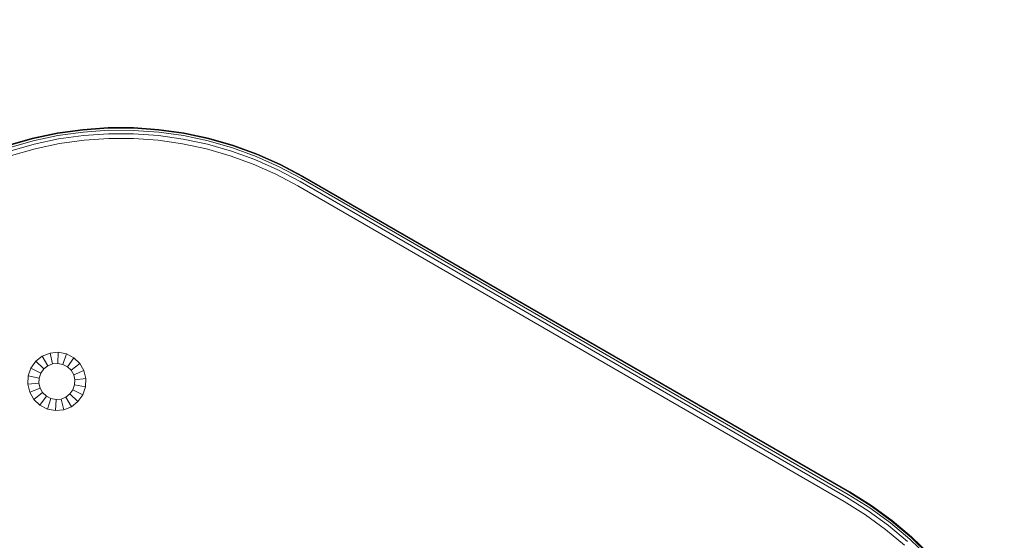
# Model space of a CAD drawing. Units: millimetres. Extents: x 216 to 6126, y -3012 to 4331.
# Drawn here: x 2936 to 3207, y -1213 to -1070 of the extents above; entities that cross this region are included whole.
import ezdxf

# ---------------------------------------------------------------- set-up
doc = ezdxf.new("R2010")
doc.units = ezdxf.units.MM
doc.layers.add('размер', color=92, linetype='Continuous', lineweight=15)
doc.styles.get("Standard").update_dxf_attribs({"font": 'txt.shx'})
doc.dimstyles.new('Размер М1.1', dxfattribs={"dimtxt": 300, "dimasz": 200, "dimexe": 1, "dimexo": 1, "dimgap": 50, "dimtad": 1, "dimdec": 0, "dimzin": 0, "dimtxsty": 'Standard', "dimcen": 2.5, "dimazin": 0, "dimtfac": 1, "dimtmove": 0, "dimatfit": 3, "dimfxl": 1, "dimtzin": 0, "dimarcsym": 0})

# ---------------------------------------------------------------- blocks, each defined once
blk = doc.blocks.new('*D11')
at = {"layer": 'Defpoints', "color": 0, "transparency": 16777216}
for p in [(2801.97, -368.06), (2801.97, -1285.96), (4626.25, -1285.94)]:
    blk.add_point(p, dxfattribs=at)
at = {"layer": 'размер', "color": 0, "lineweight": -2, "transparency": 16777216}
for p, q in [((2801.97, -1284.96), (2801.97, -367.06)), ((4626.25, -1284.94), (4626.25, -367.06)), ((4426.25, -368.06), (3001.97, -368.06))]:
    blk.add_line(p, q, dxfattribs=at)
at = {"layer": 'размер', "color": 0, "transparency": 16777216}
for points in [[(3001.97, -334.73), (3001.97, -401.4), (2801.97, -368.06)], [(4426.25, -334.73), (4426.25, -401.4), (4626.25, -368.06)]]:
    blk.add_solid(points, dxfattribs=at)
at = {"layer": 'размер', "color": 0, "transparency": 16777216, "insert": (3714.11, -168.06), "char_height": 300, "attachment_point": 5}
blk.add_mtext('1800', dxfattribs=at)
blk = doc.blocks.new('*D12')
at = {"layer": 'Defpoints', "color": 0, "transparency": 16777216}
for p in [(3714.11, -1059.94), (2437.91, -1511.94), (3714.11, -1511.94)]:
    blk.add_point(p, dxfattribs=at)
at = {"layer": 'размер', "color": 0, "lineweight": -2, "transparency": 16777216}
for p, q in [((2437.91, -859.94), (2437.91, 190.06)), ((3713.11, -1059.94), (2436.91, -1059.94)), ((2437.91, -1511.94), (2437.91, -1059.94)), ((3713.11, -1511.94), (2436.91, -1511.94)), ((2437.91, -1711.94), (2437.91, -1911.94))]:
    blk.add_line(p, q, dxfattribs=at)
at = {"layer": 'размер', "color": 0, "transparency": 16777216}
for points in [[(2404.58, -859.94), (2471.24, -859.94), (2437.91, -1059.94)], [(2404.58, -1711.94), (2471.24, -1711.94), (2437.91, -1511.94)]]:
    blk.add_solid(points, dxfattribs=at)
at = {"layer": 'размер', "color": 0, "transparency": 16777216, "insert": (2237.91, -234.94), "char_height": 300, "attachment_point": 5, "rotation": 90}
blk.add_mtext('450', dxfattribs=at)
blk = doc.blocks.new('*D15')
at = {"layer": 'Defpoints', "color": 0, "transparency": 16777216}
for p in [(6126.25, 1070), (1301.92, -1285.94), (6126.25, -1285.94)]:
    blk.add_point(p, dxfattribs=at)
at = {"layer": 'размер', "color": 0, "lineweight": -2, "transparency": 16777216}
for p, q in [((1301.92, -1284.94), (1301.92, 1071)), ((1501.92, 1070), (5926.25, 1070)), ((6126.25, -1284.94), (6126.25, 1071))]:
    blk.add_line(p, q, dxfattribs=at)
at = {"layer": 'размер', "color": 0, "transparency": 16777216}
for points in [[(1501.92, 1103.34), (1501.92, 1036.67), (1301.92, 1070)], [(5926.25, 1103.34), (5926.25, 1036.67), (6126.25, 1070)]]:
    blk.add_solid(points, dxfattribs=at)
at = {"layer": 'размер', "color": 0, "transparency": 16777216, "insert": (3714.09, 1270), "char_height": 300, "attachment_point": 5}
blk.add_mtext('4800', dxfattribs=at)
blk = doc.blocks.new('*D16')
at = {"layer": 'Defpoints', "color": 0, "transparency": 16777216}
for p in [(3714.09, 440.06), (612.6, -3011.94), (3714.09, -3011.94)]:
    blk.add_point(p, dxfattribs=at)
at = {"layer": 'размер', "color": 0, "lineweight": -2, "transparency": 16777216}
for p, q in [((3713.09, 440.06), (611.6, 440.06)), ((612.6, 240.06), (612.6, -2811.94)), ((3713.09, -3011.94), (611.6, -3011.94))]:
    blk.add_line(p, q, dxfattribs=at)
at = {"layer": 'размер', "color": 0, "transparency": 16777216}
for points in [[(579.27, 240.06), (645.93, 240.06), (612.6, 440.06)], [(579.27, -2811.94), (645.93, -2811.94), (612.6, -3011.94)]]:
    blk.add_solid(points, dxfattribs=at)
at = {"layer": 'размер', "color": 0, "transparency": 16777216, "insert": (412.6, -1285.94), "char_height": 300, "attachment_point": 5, "rotation": 90}
blk.add_mtext('3450', dxfattribs=at)

msp = doc.modelspace()

# ---------------------------------------------------------------- linework, layer by layer
at = {"color": 0, "linetype": 'Continuous', "lineweight": 0}
for p, q in [((2946.75, -1100.86), (2939.87, -1102.32)), ((2946.79, -1101.04), (2939.92, -1102.5)), ((2940.08, -1103.04), (2946.91, -1101.59)), ((2953.71, -1099.88), (2946.75, -1100.86)), ((2953.74, -1100.06), (2946.79, -1101.04)), ((2946.91, -1101.59), (2953.82, -1100.62)), ((2947.1, -1102.51), (2953.95, -1101.55)), ((2960.69, -1099.39), (2953.71, -1099.88)), ((2960.7, -1099.58), (2953.74, -1100.06)), ((2953.82, -1100.62), (2960.74, -1100.14)), ((2953.95, -1101.55), (2960.81, -1101.08)), ((2967.66, -1099.4), (2960.69, -1099.39)), ((2967.66, -1099.59), (2960.7, -1099.58)), ((2960.74, -1100.14), (2967.66, -1100.15)), ((2960.81, -1101.08), (2967.66, -1101.09)), ((2974.6, -1099.89), (2967.66, -1099.4)), ((2974.59, -1100.07), (2967.66, -1099.59)), ((2967.66, -1100.15), (2974.55, -1100.64)), ((2967.66, -1101.09), (2974.48, -1101.57)), ((2974.48, -1101.57), (2981.24, -1102.53)), ((2974.55, -1100.64), (2981.37, -1101.6)), ((2981.45, -1101.04), (2974.59, -1100.07)), ((2981.48, -1100.86), (2974.6, -1099.89)), ((2981.37, -1101.6), (2988.12, -1103.03)), ((2988.24, -1102.48), (2981.45, -1101.04)), ((2988.27, -1102.3), (2981.48, -1100.86)), ((2939.87, -1102.32), (2933.15, -1104.25)), ((2939.92, -1102.5), (2933.21, -1104.43)), ((2933.41, -1104.96), (2940.08, -1103.04)), ((2933.73, -1105.84), (2940.34, -1103.94)), ((2940.34, -1103.94), (2947.1, -1102.51)), ((2940.7, -1105.2), (2947.37, -1103.79)), ((2947.37, -1103.79), (2954.13, -1102.85)), ((2954.13, -1102.85), (2960.9, -1102.39)), ((2960.9, -1102.39), (2967.66, -1102.4)), ((2967.66, -1102.4), (2974.39, -1102.88)), ((2974.39, -1102.88), (2981.06, -1103.83)), ((2981.06, -1103.83), (2987.65, -1105.23)), ((2981.24, -1102.53), (2987.92, -1103.95)), ((2987.92, -1103.95), (2994.5, -1105.83)), ((2988.12, -1103.03), (2994.75, -1104.93)), ((2994.91, -1104.39), (2988.24, -1102.48)), ((2994.96, -1104.21), (2988.27, -1102.3)), ((3001.45, -1106.77), (2994.91, -1104.39)), ((3001.51, -1106.59), (2994.96, -1104.21)), ((2934.18, -1107.07), (2940.7, -1105.2)), ((2987.65, -1105.23), (2994.14, -1107.1)), ((2994.14, -1107.1), (3000.49, -1109.41)), ((2994.5, -1105.83), (3000.94, -1108.18)), ((2994.75, -1104.93), (3001.26, -1107.3)), ((3001.26, -1107.3), (3007.6, -1110.12)), ((3007.83, -1109.61), (3001.45, -1106.77)), ((3007.91, -1109.43), (3001.51, -1106.59)), ((3000.49, -1109.41), (3006.69, -1112.18)), ((3000.94, -1108.18), (3007.22, -1110.98)), ((3007.6, -1110.12), (3013.76, -1113.4)), ((3014.03, -1112.9), (3007.83, -1109.61)), ((3014.11, -1112.73), (3007.91, -1109.43)), ((3006.69, -1112.18), (3012.71, -1115.38)), ((3007.22, -1110.98), (3013.32, -1114.22)), ((3164.11, -1199.34), (3014.11, -1112.73)), ((3012.71, -1115.38), (3162.61, -1201.93)), ((3013.32, -1114.22), (3163.27, -1200.8)), ((3013.76, -1113.4), (3163.74, -1199.99)), ((3164.02, -1199.5), (3014.03, -1112.9)), ((2944.73, -1161.25), (2942.61, -1162.1)), ((2944.73, -1161.25), (2946.99, -1161.03)), ((2944.73, -1161.25), (2945.44, -1164.2)), ((2946.99, -1161.03), (2946.85, -1164.06)), ((2946.99, -1161.03), (2949.23, -1161.47)), ((2949.23, -1161.47), (2948.24, -1164.33)), ((2949.23, -1161.47), (2951.25, -1162.51)), ((2939.5, -1165.36), (2940.82, -1163.5)), ((2942.61, -1162.1), (2940.82, -1163.5)), ((2940.82, -1163.5), (2943.02, -1165.6)), ((2942.61, -1162.1), (2944.13, -1164.72)), ((2944.13, -1164.72), (2945.44, -1164.2)), ((2945.44, -1164.2), (2946.85, -1164.06)), ((2946.85, -1164.06), (2948.24, -1164.33)), ((2951.25, -1162.51), (2949.5, -1164.98)), ((2952.9, -1164.08), (2950.52, -1165.95)), ((2951.25, -1162.51), (2952.9, -1164.08)), ((2952.9, -1164.08), (2954.04, -1166.05)), ((2938.76, -1167.51), (2939.5, -1165.36)), ((2939.5, -1165.36), (2942.2, -1166.75)), ((2941.73, -1168.09), (2942.2, -1166.75)), ((2943.02, -1165.6), (2942.2, -1166.75)), ((2943.02, -1165.6), (2944.13, -1164.72)), ((2948.24, -1164.33), (2949.5, -1164.98)), ((2949.5, -1164.98), (2950.52, -1165.95)), ((2950.52, -1165.95), (2951.23, -1167.18)), ((2954.04, -1166.05), (2951.23, -1167.18)), ((2954.04, -1166.05), (2954.58, -1168.26)), ((2938.65, -1169.79), (2938.76, -1167.51)), ((2938.65, -1169.79), (2941.67, -1169.5)), ((2938.76, -1167.51), (2941.73, -1168.09)), ((2941.67, -1169.5), (2941.73, -1168.09)), ((2942, -1170.87), (2941.67, -1169.5)), ((2951.23, -1167.18), (2951.56, -1168.55)), ((2951.56, -1168.55), (2951.49, -1169.97)), ((2954.58, -1168.26), (2951.56, -1168.55)), ((2954.58, -1168.26), (2954.47, -1170.54)), ((2939.19, -1172), (2938.65, -1169.79)), ((2939.19, -1172), (2942, -1170.87)), ((2940.33, -1173.97), (2939.19, -1172)), ((2940.33, -1173.97), (2942.71, -1172.1)), ((2942.71, -1172.1), (2942, -1170.87)), ((2943.73, -1173.07), (2942.71, -1172.1)), ((2951.03, -1171.3), (2950.21, -1172.45)), ((2951.49, -1169.97), (2951.03, -1171.3)), ((2953.72, -1172.69), (2951.03, -1171.3)), ((2954.47, -1170.54), (2951.49, -1169.97)), ((2954.47, -1170.54), (2953.72, -1172.69)), ((2941.97, -1175.54), (2940.33, -1173.97)), ((2941.97, -1175.54), (2943.73, -1173.07)), ((2944.99, -1173.72), (2943.73, -1173.07)), ((2944, -1176.59), (2944.99, -1173.72)), ((2946.38, -1173.99), (2944.99, -1173.72)), ((2946.23, -1177.02), (2946.38, -1173.99)), ((2947.79, -1173.85), (2946.38, -1173.99)), ((2949.1, -1173.33), (2947.79, -1173.85)), ((2948.5, -1176.8), (2947.79, -1173.85)), ((2950.21, -1172.45), (2949.1, -1173.33)), ((2950.61, -1175.95), (2949.1, -1173.33)), ((2952.4, -1174.55), (2950.21, -1172.45)), ((2952.4, -1174.55), (2950.61, -1175.95)), ((2953.72, -1172.69), (2952.4, -1174.55)), ((2944, -1176.59), (2941.97, -1175.54)), ((2946.23, -1177.02), (2944, -1176.59)), ((2948.5, -1176.8), (2946.23, -1177.02)), ((2950.61, -1175.95), (2948.5, -1176.8)), ((3162.61, -1201.93), (3168.49, -1205.61)), ((3163.27, -1200.8), (3169.18, -1204.49)), ((3163.74, -1199.99), (3169.68, -1203.7)), ((3169.98, -1203.22), (3164.02, -1199.5)), ((3170.08, -1203.06), (3164.11, -1199.34)), ((3169.18, -1204.49), (3174.74, -1208.54)), ((3169.68, -1203.7), (3175.29, -1207.79)), ((3175.62, -1207.33), (3169.98, -1203.22)), ((3175.73, -1207.18), (3170.08, -1203.06)), ((3168.49, -1205.61), (3173.97, -1209.6)), ((3180.95, -1211.81), (3175.62, -1207.33)), ((3181.07, -1211.66), (3175.73, -1207.18)), ((3173.97, -1209.6), (3179.14, -1213.96)), ((3174.74, -1208.54), (3179.98, -1212.96)), ((3175.29, -1207.79), (3180.59, -1212.24)), ((3180.59, -1212.24), (3185.55, -1217.04)), ((3185.94, -1216.63), (3180.95, -1211.81)), ((3186.07, -1216.5), (3181.07, -1211.66))]:
    msp.add_line(p, q, dxfattribs=at)

# ---------------------------------------------------------------- dimensions: what is measured, and where the dimension line sits
at = {"layer": 'размер'}
for base, p1, p2, text, picture, middle in [((6126.25, 1070), (1301.92, -1285.94), (6126.25, -1285.94), '4800', '*D15', (3714.09, 1270)), ((2801.97, -368.06), (4626.25, -1285.94), (2801.97, -1285.96), '1800', '*D11', (3714.11, -168.06))]:
    dim = msp.add_linear_dim(base=base, p1=p1, p2=p2, text=text, dimstyle='Размер М1.1', dxfattribs=at)
    dim.commit()
    dim.dimension.update_dxf_attribs({"geometry": picture, "text_midpoint": middle})
dim = msp.add_linear_dim(base=(612.6, -3011.94), p1=(3714.09, 440.06), p2=(3714.09, -3011.94), angle=90, text='3450', dimstyle='Размер М1.1', dxfattribs=at)
dim.commit()
dim.dimension.update_dxf_attribs({"geometry": '*D16', "text_midpoint": (412.6, -1285.94)})
dim = msp.add_linear_dim(base=(2437.91, -1511.94), p1=(3714.11, -1059.94), p2=(3714.11, -1511.94), angle=90, text='450', dimstyle='Размер М1.1', dxfattribs=at)
dim.commit()
dim.dimension.update_dxf_attribs({"geometry": '*D12', "text_midpoint": (2437.91, -234.94), "dimtype": 160})

doc.saveas('drawing.dxf')
